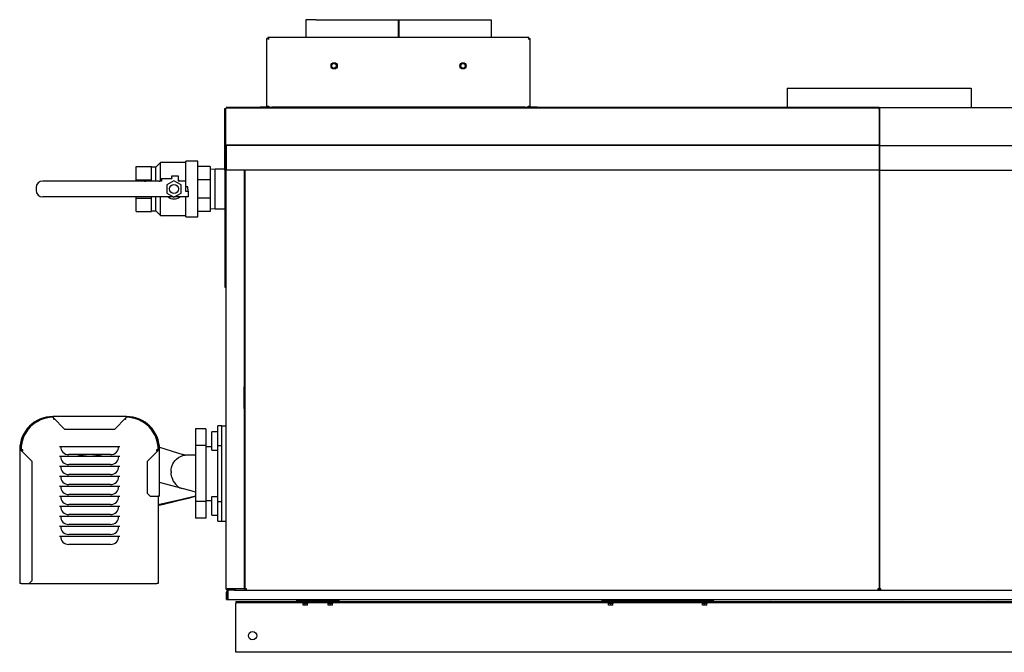
# Model space of a CAD drawing. Units: inches. Extents: x -65 to 234, y 113 to 237.
# Drawn here: x 3 to 78, y 113 to 162 of the extents above; entities that cross this region are included whole.
import ezdxf

# ---------------------------------------------------------------- set-up
doc = ezdxf.new("R2010")
doc.units = ezdxf.units.IN
doc.header["$MEASUREMENT"] = 0
doc.layers.get('0').update_dxf_attribs({"linetype": 'CONTINUOUS'})

# ---------------------------------------------------------------- blocks, each defined once
blk = doc.blocks.new('PNCP 2000 FT')
for p, q in [((-42.902, 48.202), (-43.677, 48.202)), ((-43.677, 48.202), (-43.677, 46.859)), ((-30.309, 48.202), (-29.559, 48.202)), ((-29.559, 48.202), (-29.559, 46.859)), ((-7.013, 42.982), (-0.013, 42.982)), ((-7.013, 42.982), (-7.013, 41.5)), ((-0.013, 42.982), (6.987, 42.982)), ((6.987, 42.982), (6.987, 41.5))]:
    blk.add_line(p, q)
at = {"color": 7, "linetype": 'Continuous'}
for p, q in [((-42.902, 48.202), (-36.618, 48.202)), ((-36.618, 46.859), (-36.618, 48.202)), ((-36.618, 48.202), (-36.593, 48.202)), ((-36.593, 48.202), (-30.309, 48.202)), ((-36.593, 48.202), (-36.593, 46.859)), ((-46.632, 41.601), (-46.632, 46.775)), ((-46.621, 46.758), (-46.632, 46.775)), ((-46.556, 46.775), (-46.632, 46.775)), ((-46.588, 46.741), (-46.621, 46.758)), ((-46.539, 46.724), (-46.588, 46.741)), ((-46.551, 46.758), (-46.556, 46.775)), ((-46.534, 46.741), (-46.551, 46.758)), ((-46.549, 46.859), (-26.662, 46.859)), ((-46.549, 46.783), (-46.529, 46.775)), ((-46.48, 46.707), (-46.539, 46.724)), ((-46.509, 46.724), (-46.534, 46.741)), ((-46.529, 46.775), (-46.512, 46.758)), ((-46.512, 46.758), (-46.495, 46.733)), ((-46.48, 46.707), (-46.509, 46.724)), ((-46.495, 46.733), (-46.48, 46.707)), ((-46.48, 46.707), (-46.48, 46.707)), ((-26.73, 46.707), (-26.713, 46.736)), ((-26.704, 46.722), (-26.73, 46.707)), ((-26.705, 46.714), (-26.73, 46.707)), ((-26.73, 46.707), (-26.73, 46.707)), ((-26.713, 46.736), (-26.696, 46.761)), ((-26.655, 46.729), (-26.705, 46.714)), ((-26.679, 46.739), (-26.704, 46.722)), ((-26.696, 46.761), (-26.679, 46.777)), ((-26.679, 46.777), (-26.662, 46.783)), ((-26.662, 46.756), (-26.679, 46.739)), ((-26.654, 46.775), (-26.662, 46.756)), ((-26.614, 46.745), (-26.655, 46.729)), ((-26.654, 46.775), (-26.578, 46.775)), ((-26.588, 46.76), (-26.614, 46.745)), ((-26.578, 46.775), (-26.588, 46.76)), ((-26.578, 41.601), (-26.578, 46.775)), ((-41.682, 44.776), (-41.518, 44.879)), ((-41.682, 44.776), (-41.682, 44.776)), ((-41.675, 44.583), (-41.682, 44.776)), ((-41.682, 44.776), (-41.682, 44.776)), ((-41.651, 44.817), (-41.679, 44.778)), ((-41.675, 44.583), (-41.675, 44.583)), ((-41.505, 44.493), (-41.675, 44.583)), ((-41.613, 44.848), (-41.651, 44.817)), ((-41.569, 44.869), (-41.613, 44.848)), ((-41.521, 44.877), (-41.569, 44.869)), ((-41.518, 44.879), (-41.348, 44.789)), ((-41.518, 44.879), (-41.518, 44.879)), ((-41.518, 44.879), (-41.518, 44.879)), ((-41.34, 44.597), (-41.505, 44.493)), ((-41.505, 44.493), (-41.505, 44.493)), ((-41.505, 44.493), (-41.505, 44.493)), ((-41.501, 44.495), (-41.453, 44.504)), ((-41.453, 44.504), (-41.409, 44.524)), ((-41.409, 44.524), (-41.372, 44.555)), ((-41.372, 44.555), (-41.343, 44.595)), ((-41.348, 44.789), (-41.348, 44.789)), ((-41.348, 44.789), (-41.34, 44.597)), ((-41.34, 44.597), (-41.34, 44.597)), ((-41.34, 44.597), (-41.34, 44.597)), ((-31.88, 44.75), (-31.89, 44.703)), ((-31.89, 44.703), (-31.888, 44.654)), ((-31.889, 44.651), (-31.824, 44.834)), ((-31.889, 44.651), (-31.889, 44.651)), ((-31.764, 44.504), (-31.889, 44.651)), ((-31.889, 44.651), (-31.889, 44.651)), ((-31.858, 44.794), (-31.88, 44.75)), ((-31.825, 44.83), (-31.858, 44.794)), ((-31.824, 44.834), (-31.635, 44.868)), ((-31.824, 44.834), (-31.824, 44.834)), ((-31.824, 44.834), (-31.824, 44.834)), ((-31.575, 44.539), (-31.764, 44.504)), ((-31.764, 44.504), (-31.764, 44.504)), ((-31.635, 44.868), (-31.635, 44.868)), ((-31.635, 44.868), (-31.51, 44.722)), ((-31.51, 44.722), (-31.575, 44.539)), ((-31.575, 44.539), (-31.575, 44.539)), ((-31.575, 44.539), (-31.575, 44.539)), ((-31.574, 44.542), (-31.541, 44.578)), ((-31.541, 44.578), (-31.519, 44.622)), ((-31.519, 44.622), (-31.509, 44.67)), ((-31.509, 44.67), (-31.511, 44.718)), ((-31.51, 44.722), (-31.51, 44.722)), ((-31.51, 44.722), (-31.51, 44.722)), ((-7.013, 42.982), (-0.013, 42.982)), ((-0.013, 42.982), (0.013, 42.982)), ((0.013, 42.982), (6.987, 42.982)), ((-49.835, 41.42), (-49.827, 41.431)), ((-49.835, 38.524), (-49.835, 41.42)), ((-49.827, 41.431), (-49.805, 41.44)), ((-49.805, 41.44), (-49.772, 41.444)), ((-49.793, 41.431), (-49.793, 38.595)), ((-49.772, 41.444), (-49.734, 41.442)), ((-0.015, 41.5), (-49.734, 41.5)), ((-49.734, 41.5), (-49.734, 41.442)), ((-0.015, 41.459), (-49.734, 41.459)), ((-47.469, 41.5), (-47.469, 41.525)), ((-47.469, 41.525), (-47.152, 41.525)), ((-47.152, 41.525), (-47.152, 41.5)), ((-46.594, 41.525), (-47.152, 41.525)), ((-46.632, 41.601), (-46.48, 41.601)), ((-46.48, 41.601), (-46.48, 41.525)), ((-46.48, 41.525), (-46.48, 41.525)), ((-46.48, 41.525), (-46.256, 41.525)), ((-46.256, 41.525), (-46.256, 41.5)), ((-26.955, 41.525), (-46.256, 41.525)), ((-26.955, 41.5), (-26.955, 41.525)), ((-26.955, 41.525), (-26.73, 41.525)), ((-26.73, 41.525), (-26.73, 41.601)), ((-26.73, 41.525), (-26.73, 41.601)), ((-26.73, 41.601), (-26.578, 41.601)), ((-26.73, 41.525), (-26.73, 41.525)), ((-26.73, 41.525), (-26.73, 41.525)), ((-26.059, 41.525), (-26.616, 41.525)), ((-26.059, 41.5), (-26.059, 41.525)), ((-26.059, 41.525), (-25.742, 41.525)), ((-25.742, 41.525), (-25.742, 41.5)), ((-0.015, 41.5), (-0.015, 41.442)), ((-0.015, 41.5), (0.015, 41.5)), ((0, 41.399), (-0.015, 41.442)), ((-0.015, 41.442), (-0.015, 41.442)), ((-0.015, 41.442), (-0.015, 38.665)), ((-0.015, 41.401), (0, 41.399)), ((0, 41.399), (0.015, 41.442)), ((0.015, 41.401), (0, 41.399)), ((0, 41.399), (0, 41.348)), ((0, 41.348), (0, 41.399)), ((0, 41.348), (0, 38.774)), ((0, 41.348), (0, 38.825)), ((0.015, 41.5), (0.015, 41.442)), ((0.015, 41.5), (49.734, 41.5)), ((0.015, 41.442), (0.015, 41.442)), ((0.015, 41.442), (0.015, 38.665)), ((-49.829, 38.561), (-49.835, 38.524)), ((-49.784, 38.524), (-49.835, 38.524)), ((-49.835, 36.744), (-49.835, 38.524)), ((-49.807, 38.601), (-49.829, 38.561)), ((-49.774, 38.636), (-49.807, 38.601)), ((-49.792, 38.384), (-49.741, 38.384)), ((-49.78, 38.56), (-49.784, 38.524)), ((-49.784, 36.744), (-49.784, 38.524)), ((-49.761, 38.605), (-49.78, 38.56)), ((-49.734, 38.665), (-49.774, 38.636)), ((-49.734, 38.644), (-49.761, 38.605)), ((-49.741, 38.534), (-49.749, 38.495)), ((-49.749, 38.495), (-49.743, 38.505)), ((-49.749, 38.495), (-49.749, 4.846)), ((-49.743, 38.505), (-49.734, 38.51)), ((-49.734, 38.545), (-49.741, 38.534)), ((-49.734, 38.665), (-49.734, 38.622)), ((-0.015, 38.628), (-49.734, 38.628)), ((-0.015, 38.622), (-49.734, 38.622)), ((-49.734, 38.622), (-49.734, 36.744)), ((-0.015, 38.665), (-0.015, 38.622)), ((-0.015, 38.622), (-0.015, 36.744)), ((0.015, 38.495), (-0.015, 38.495)), ((0.015, 38.495), (-0.015, 38.495)), ((0, 38.825), (0, 38.825)), ((0, 38.774), (0, 38.774)), ((0.015, 38.665), (0.015, 38.622)), ((0.015, 38.622), (49.734, 38.622)), ((0.015, 38.622), (0.015, 36.744)), ((-49.784, 37.621), (-49.749, 37.621)), ((-56.583, 37.005), (-55.405, 37.005)), ((-56.583, 36.007), (-56.583, 37.005)), ((-55.405, 36.007), (-55.405, 37.005)), ((-55.088, 36.974), (-55.405, 36.974)), ((-54.734, 37.329), (-55.088, 36.974)), ((-55.088, 35.91), (-55.088, 36.974)), ((-52.812, 37.329), (-54.734, 37.329)), ((-54.734, 35.91), (-54.734, 37.329)), ((-51.883, 37.424), (-52.812, 37.424)), ((-52.812, 35.46), (-52.812, 37.424)), ((-51.883, 33.18), (-51.883, 37.424)), ((-50.958, 37.005), (-51.883, 37.005)), ((-50.958, 37.005), (-50.958, 36.007)), ((-50.568, 36.806), (-50.958, 36.794)), ((-49.757, 36.806), (-50.568, 36.806)), ((-50.568, 35.302), (-50.568, 36.806)), ((-49.799, 28.027), (-49.799, 36.744)), ((-49.749, 37.397), (-49.784, 37.397)), ((-0.015, 36.744), (-49.734, 36.744)), ((-48.33, 20.237), (-48.33, 36.744)), ((-48.292, 4.846), (-48.292, 36.744)), ((-0.019, 36.744), (-0.019, 4.846)), ((0.015, 36.744), (49.734, 36.744)), ((0.019, 36.744), (0.019, 4.846)), ((-56.583, 36.007), (-55.405, 36.007)), ((-56.583, 35.91), (-56.583, 36.007)), ((-55.405, 35.91), (-55.405, 36.007)), ((-54.651, 36.112), (-54.651, 35.91)), ((-54.651, 36.112), (-53.86, 36.112)), ((-53.86, 36.315), (-53.384, 36.315)), ((-53.86, 36.157), (-53.86, 36.315)), ((-53.86, 36.157), (-53.86, 36.112)), ((-53.384, 36.315), (-53.384, 36.157)), ((-53.384, 36.157), (-53.384, 35.91)), ((-50.958, 36.007), (-51.883, 36.007)), ((-50.958, 36.007), (-50.958, 34.596)), ((-64.203, 35.403), (-64.203, 35.2)), ((-55.95, 35.91), (-63.697, 35.91)), ((-55.95, 35.91), (-55.839, 35.91)), ((-54.831, 35.91), (-55.839, 35.91)), ((-54.831, 35.91), (-54.775, 35.91)), ((-54.651, 35.91), (-54.775, 35.91)), ((-53.708, 35.928), (-54.25, 35.615)), ((-54.25, 35.615), (-54.25, 34.989)), ((-53.165, 35.615), (-53.708, 35.928)), ((-52.827, 35.91), (-53.384, 35.91)), ((-53.165, 34.989), (-53.165, 35.615)), ((-52.827, 35.91), (-52.827, 35.137)), ((-52.642, 35.46), (-52.812, 35.46)), ((-52.624, 35.137), (-52.642, 35.46)), ((-50.568, 33.797), (-50.568, 35.302)), ((-55.95, 34.693), (-63.697, 34.693)), ((-56.583, 34.596), (-56.583, 34.693)), ((-56.583, 34.596), (-55.405, 34.596)), ((-56.583, 33.598), (-56.583, 34.596)), ((-55.839, 34.693), (-55.95, 34.693)), ((-54.831, 34.693), (-55.839, 34.693)), ((-55.405, 34.596), (-55.405, 34.693)), ((-55.405, 33.598), (-55.405, 34.596)), ((-55.088, 33.629), (-55.088, 34.693)), ((-54.775, 34.693), (-54.831, 34.693)), ((-53.739, 34.693), (-54.775, 34.693)), ((-54.734, 33.275), (-54.734, 34.693)), ((-54.25, 34.989), (-53.708, 34.675)), ((-53.708, 34.675), (-53.165, 34.989)), ((-52.783, 34.693), (-53.676, 34.693)), ((-52.827, 35.143), (-52.624, 35.137)), ((-52.783, 35.137), (-52.827, 35.137)), ((-52.812, 33.18), (-52.812, 34.693)), ((-52.783, 35.137), (-52.624, 35.137)), ((-52.624, 34.693), (-52.783, 34.693)), ((-52.624, 35.137), (-52.624, 34.693)), ((-50.958, 34.596), (-51.883, 34.596)), ((-50.958, 34.596), (-50.958, 33.598)), ((-50.958, 33.809), (-50.568, 33.797)), ((-50.568, 33.797), (-49.757, 33.797)), ((-56.583, 33.598), (-55.405, 33.598)), ((-55.405, 33.629), (-55.088, 33.629)), ((-55.088, 33.629), (-54.734, 33.275)), ((-54.734, 33.275), (-52.812, 33.275)), ((-52.812, 33.18), (-51.883, 33.18)), ((-50.958, 33.598), (-51.883, 33.598)), ((-49.799, 28.027), (-49.749, 28.027)), ((-49.799, 27.803), (-49.799, 28.027)), ((-49.749, 27.803), (-49.799, 27.803)), ((-0.019, 20.486), (0.019, 20.486)), ((-48.33, 20.237), (-48.381, 20.237)), ((-48.381, 20.237), (-48.381, 18.577)), ((-48.33, 20.237), (-48.292, 20.237)), ((-48.381, 19.059), (-48.292, 19.059)), ((-48.381, 18.983), (-48.292, 18.983)), ((0.019, 19.211), (-0.019, 19.211)), ((0.019, 19.135), (-0.019, 19.135)), ((-0.019, 19.059), (0.019, 19.059)), ((-0.019, 18.983), (0.019, 18.983)), ((-0.019, 18.907), (0.019, 18.907)), ((-0.019, 18.827), (0.019, 18.827)), ((0.019, 18.827), (-0.019, 18.827)), ((-48.381, 18.577), (-48.33, 18.577)), ((-48.33, 4.846), (-48.33, 18.577)), ((-48.292, 18.577), (-48.33, 18.577)), ((-62.923, 17.96), (-62.928, 17.961)), ((-57.321, 17.961), (-62.928, 17.961)), ((-62.928, 17.961), (-62.928, 17.91)), ((-62.917, 17.908), (-62.928, 17.91)), ((-62.911, 17.948), (-62.923, 17.96)), ((-62.904, 17.897), (-62.917, 17.908)), ((-62.9, 17.926), (-62.911, 17.948)), ((-62.891, 17.881), (-62.904, 17.897)), ((-62.888, 17.895), (-62.9, 17.926)), ((-62.877, 17.86), (-62.891, 17.881)), ((-62.877, 17.86), (-62.888, 17.895)), ((-62.877, 17.86), (-62.877, 17.809)), ((-62.877, 17.86), (-62.028, 17.011)), ((-58.22, 17.011), (-57.371, 17.86)), ((-57.36, 17.877), (-57.371, 17.86)), ((-57.366, 17.875), (-57.371, 17.86)), ((-57.371, 17.809), (-57.371, 17.86)), ((-57.355, 17.909), (-57.366, 17.875)), ((-57.347, 17.894), (-57.36, 17.877)), ((-57.343, 17.937), (-57.355, 17.909)), ((-57.334, 17.906), (-57.347, 17.894)), ((-57.332, 17.955), (-57.343, 17.937)), ((-57.321, 17.91), (-57.334, 17.906)), ((-57.321, 17.961), (-57.332, 17.955)), ((-57.321, 17.91), (-57.321, 17.961)), ((-50.063, 17.264), (-50.354, 17.264)), ((-50.354, 15.767), (-50.354, 17.264)), ((-50.063, 17.264), (-49.749, 17.264)), ((-50.063, 16.783), (-50.063, 17.264)), ((-62.028, 17.011), (-58.22, 17.011)), ((-51.273, 17.036), (-52.058, 17.036)), ((-52.058, 17.036), (-52.058, 16.644)), ((-52.058, 16.644), (-52.058, 15.769)), ((-51.273, 17.036), (-51.273, 16.644)), ((-51.273, 16.644), (-51.273, 15.769)), ((-50.354, 16.796), (-50.823, 16.796)), ((-50.823, 16.162), (-50.823, 16.796)), ((-50.063, 10.474), (-50.063, 16.783)), ((-51.273, 15.769), (-52.058, 15.769)), ((-52.058, 15.769), (-52.058, 11.488)), ((-51.273, 15.769), (-51.273, 11.488)), ((-50.823, 15.396), (-50.823, 16.162)), ((-50.354, 15.767), (-50.063, 15.767)), ((-50.354, 11.49), (-50.354, 15.767)), ((-65.451, 15.438), (-65.445, 15.426)), ((-65.451, 15.438), (-65.451, 5.242)), ((-65.4, 15.438), (-65.451, 15.438)), ((-65.445, 15.426), (-65.427, 15.415)), ((-65.427, 15.415), (-65.399, 15.403)), ((-65.4, 15.438), (-65.396, 15.424)), ((-65.399, 15.403), (-65.365, 15.392)), ((-65.396, 15.424), (-65.384, 15.411)), ((-65.384, 15.411), (-65.367, 15.398)), ((-65.367, 15.398), (-65.35, 15.387)), ((-65.365, 15.392), (-65.35, 15.387)), ((-65.248, 15.438), (-65.35, 15.438)), ((-64.501, 14.538), (-65.35, 15.387)), ((-65.322, 15.359), (-65.248, 15.359)), ((-62.42, 15.693), (-57.828, 15.693)), ((-58.541, 15.06), (-61.708, 15.06)), ((-54.898, 15.387), (-55.747, 14.538)), ((-54.898, 15.438), (-55, 15.438)), ((-55, 15.359), (-54.926, 15.359)), ((-54.909, 15.665), (-54.857, 15.649)), ((-54.898, 15.387), (-54.877, 15.401)), ((-54.898, 15.387), (-54.863, 15.398)), ((-54.877, 15.401), (-54.861, 15.414)), ((-54.863, 15.398), (-54.832, 15.41)), ((-54.861, 15.414), (-54.851, 15.427)), ((-54.851, 15.427), (-54.848, 15.438)), ((-54.797, 15.438), (-54.848, 15.438)), ((-54.832, 15.41), (-54.81, 15.421)), ((-54.81, 15.421), (-54.798, 15.433)), ((-54.805, 15.633), (-53.433, 15.209)), ((-54.798, 15.433), (-54.797, 15.438)), ((-54.797, 11.893), (-54.797, 15.438)), ((-53.433, 15.209), (-53.115, 15.11)), ((-53.115, 15.11), (-53.06, 15.095)), ((-53.06, 15.095), (-52.943, 15.07)), ((-53.038, 14.991), (-52.865, 15.034)), ((-52.943, 15.07), (-52.841, 15.057)), ((-52.865, 15.034), (-52.687, 15.053)), ((-52.841, 15.057), (-52.762, 15.053)), ((-52.762, 15.053), (-52.725, 15.052)), ((-52.741, 15.054), (-52.077, 15.054)), ((-52.725, 15.052), (-52.687, 15.053)), ((-52.687, 15.053), (-52.687, 15.053)), ((-52.077, 15.054), (-52.058, 15.054)), ((-51.266, 14.655), (-51.266, 15.681)), ((-51.266, 15.681), (-50.823, 15.681)), ((-50.823, 15.396), (-50.354, 15.396)), ((-64.501, 5.466), (-64.501, 14.538)), ((-62.42, 14.933), (-57.828, 14.933)), ((-58.541, 14.3), (-61.708, 14.3)), ((-55.747, 14.538), (-55.747, 12.117)), ((-53.845, 14.222), (-53.786, 14.357)), ((-53.786, 14.357), (-53.71, 14.485)), ((-53.71, 14.485), (-53.62, 14.604)), ((-53.62, 14.604), (-53.582, 14.646)), ((-53.582, 14.646), (-53.542, 14.687)), ((-53.542, 14.687), (-53.5, 14.727)), ((-53.5, 14.727), (-53.359, 14.836)), ((-53.359, 14.836), (-53.204, 14.924)), ((-53.204, 14.924), (-53.038, 14.991)), ((-51.266, 12.602), (-51.266, 14.655)), ((-62.42, 14.173), (-57.828, 14.173)), ((-58.541, 13.54), (-61.708, 13.54)), ((-53.923, 13.787), (-53.915, 13.934)), ((-53.923, 13.787), (-53.923, 13.68)), ((-53.918, 13.568), (-53.923, 13.68)), ((-53.903, 13.457), (-53.918, 13.568)), ((-53.915, 13.934), (-53.888, 14.08)), ((-53.888, 14.08), (-53.845, 14.222)), ((-62.42, 13.413), (-57.828, 13.413)), ((-58.541, 12.78), (-61.708, 12.78)), ((-53.077, 12.476), (-54.797, 12.937)), ((-53.878, 13.347), (-53.903, 13.457)), ((-53.878, 13.347), (-53.827, 13.194)), ((-53.827, 13.194), (-53.762, 13.05)), ((-53.762, 13.05), (-53.672, 12.903)), ((-53.672, 12.903), (-53.569, 12.776)), ((-53.569, 12.776), (-53.418, 12.641)), ((-62.42, 12.653), (-57.828, 12.653)), ((-58.541, 12.02), (-61.708, 12.02)), ((-55.747, 12.117), (-55.523, 11.893)), ((-53.418, 12.641), (-53.252, 12.541)), ((-53.252, 12.541), (-53.078, 12.477)), ((-53.078, 12.477), (-53.077, 12.476)), ((-52.405, 12.296), (-53.077, 12.476)), ((-52.239, 12.252), (-52.405, 12.296)), ((-52.058, 12.203), (-52.239, 12.252)), ((-51.266, 11.576), (-51.266, 12.602)), ((-62.42, 11.893), (-57.828, 11.893)), ((-58.541, 11.26), (-61.708, 11.26)), ((-55.523, 11.893), (-54.898, 11.893)), ((-54.898, 11.893), (-54.898, 5.242)), ((-54.797, 11.893), (-54.898, 11.893)), ((-54.898, 11.251), (-54.134, 11.428)), ((-54.72, 11.227), (-54.468, 11.29)), ((-54.468, 11.29), (-54.192, 11.358)), ((-54.192, 11.358), (-53.863, 11.44)), ((-54.134, 11.428), (-53.095, 11.67)), ((-53.863, 11.44), (-53.488, 11.532)), ((-53.488, 11.532), (-53.063, 11.638)), ((-53.095, 11.67), (-52.058, 11.914)), ((-53.063, 11.638), (-52.587, 11.756)), ((-52.587, 11.756), (-52.058, 11.887)), ((-51.273, 11.488), (-52.058, 11.488)), ((-52.058, 11.488), (-52.058, 10.613)), ((-51.273, 11.488), (-51.273, 10.613)), ((-51.266, 11.576), (-50.823, 11.576)), ((-50.823, 11.861), (-50.354, 11.861)), ((-50.823, 11.095), (-50.823, 11.861)), ((-50.354, 9.993), (-50.354, 11.49)), ((-50.354, 11.49), (-50.063, 11.49)), ((-62.42, 11.133), (-57.828, 11.133)), ((-58.541, 10.499), (-61.708, 10.499)), ((-54.898, 11.183), (-54.72, 11.227)), ((-52.058, 10.613), (-52.058, 10.221)), ((-51.273, 10.613), (-51.273, 10.221)), ((-50.823, 10.461), (-50.823, 11.095)), ((-62.42, 10.373), (-57.828, 10.373)), ((-51.273, 10.221), (-52.058, 10.221)), ((-50.823, 10.461), (-50.354, 10.461)), ((-50.354, 9.993), (-50.063, 9.993)), ((-50.063, 9.993), (-50.063, 10.474)), ((-50.063, 9.993), (-49.749, 9.993)), ((-62.42, 9.613), (-57.828, 9.613)), ((-58.541, 9.739), (-61.708, 9.739)), ((-62.42, 8.853), (-57.828, 8.853)), ((-58.541, 8.979), (-61.708, 8.979)), ((-58.541, 8.219), (-61.708, 8.219)), ((-64.725, 5.242), (-64.501, 5.466)), ((-65.35, 5.242), (-65.451, 5.242)), ((-65.35, 5.242), (-64.725, 5.242)), ((-64.725, 5.242), (-55, 5.242)), ((-54.898, 5.242), (-55, 5.242)), ((-49.749, 4.846), (-49.647, 4.846)), ((-49.698, 4.592), (-49.689, 4.645)), ((-49.622, 4.592), (-49.698, 4.592)), ((-49.698, 4.035), (-49.698, 4.592)), ((-49.689, 4.645), (-49.662, 4.69)), ((-49.662, 4.69), (-49.621, 4.724)), ((-48.431, 4.846), (-49.647, 4.846)), ((-49.101, 4.795), (-49.647, 4.795)), ((-49.101, 4.744), (-49.647, 4.744)), ((-49.622, 4.592), (-49.615, 4.625)), ((-49.622, 4.035), (-49.622, 4.592)), ((-49.621, 4.724), (-49.571, 4.742)), ((-49.597, 4.65), (-49.615, 4.592)), ((-49.615, 4.625), (-49.598, 4.647)), ((-49.615, 4.592), (-49.615, 4.035)), ((-49.615, 4.592), (-49.615, 4.592)), ((-49.58, 4.7), (-49.597, 4.65)), ((-49.563, 4.733), (-49.58, 4.7)), ((-49.571, 4.742), (-49.546, 4.744)), ((-49.546, 4.744), (-49.563, 4.733)), ((-49.101, 4.744), (-49.101, 4.795)), ((-49.101, 4.744), (-48.191, 4.744)), ((-48.33, 4.846), (-48.431, 4.846)), ((-48.33, 4.846), (-48.292, 4.846)), ((-48.191, 4.846), (-48.292, 4.846)), ((-48.191, 4.744), (-48.191, 4.846)), ((-48.191, 4.744), (-0.12, 4.744)), ((0.12, 4.846), (-0.12, 4.846)), ((-0.019, 4.846), (-0.12, 4.846)), ((-0.12, 4.846), (-0.12, 4.744)), ((0.12, 4.795), (-0.12, 4.795)), ((-0.12, 4.744), (0.12, 4.744)), ((0.12, 4.744), (-0.12, 4.744)), ((-0.019, 4.846), (0.019, 4.846)), ((0.12, 4.846), (0.019, 4.846)), ((0.12, 4.744), (0.12, 4.846)), ((0.12, 4.744), (48.191, 4.744)), ((-49.698, 4.035), (-49.622, 4.035)), ((-49.615, 4.035), (49.615, 4.035)), ((-49.051, 4.003), (-49.051, 4.035)), ((-49, 4.003), (-49.051, 4.003)), ((-49, 4.035), (-49, 4.003)), ((-48.989, 3.877), (-48.989, 3.801)), ((-48.989, 3.877), (-44.263, 3.877)), ((-48.989, 3.801), (48.989, 3.801)), ((-48.989, 3.801), (-48.989, 3.725)), ((-46.593, 4.035), (-46.561, 4.003)), ((-46.593, 4.035), (-46.561, 4.003)), ((-46.561, 4.003), (-46.561, 4.003)), ((-40.042, 4.003), (-46.561, 4.003)), ((-41.248, 3.953), (-44.263, 3.953)), ((-41.248, 3.877), (-44.263, 3.877)), ((-43.944, 3.801), (-43.873, 3.722)), ((-43.785, 4.003), (-43.785, 3.953)), ((-43.627, 3.953), (-43.627, 4.003)), ((-43.539, 3.722), (-43.468, 3.801)), ((-42.043, 3.801), (-41.973, 3.722)), ((-41.885, 4.003), (-41.885, 3.953)), ((-41.727, 3.953), (-41.727, 4.003)), ((-41.639, 3.722), (-41.568, 3.801)), ((-41.248, 3.877), (-21.009, 3.877)), ((-40.042, 4.003), (-40.01, 4.035)), ((-33.829, 4.035), (-33.797, 4.003)), ((-33.829, 4.035), (-33.797, 4.003)), ((-33.797, 4.003), (-33.797, 4.003)), ((-27.278, 4.003), (-33.797, 4.003)), ((-27.278, 4.003), (-27.246, 4.035)), ((-21.065, 4.035), (-21.033, 4.003)), ((-21.065, 4.035), (-21.033, 4.003)), ((-21.033, 4.003), (-21.033, 4.003)), ((-19.764, 4.003), (-21.033, 4.003)), ((-12.744, 3.953), (-21.009, 3.953)), ((-12.744, 3.877), (-21.009, 3.877)), ((-20.69, 3.801), (-20.619, 3.722)), ((-20.531, 4.003), (-20.531, 3.953)), ((-20.373, 3.953), (-20.373, 4.003)), ((-20.285, 3.722), (-20.215, 3.801)), ((-19.764, 4.003), (-19.732, 4.035)), ((-13.539, 3.801), (-13.469, 3.722)), ((-13.381, 4.035), (-13.381, 3.953)), ((-13.223, 3.953), (-13.223, 4.035)), ((-13.135, 3.722), (-13.064, 3.801)), ((-12.744, 3.877), (17.994, 3.877)), ((-12.668, 4.029), (-12.668, 4.029)), ((-12.592, 4.029), (-12.592, 4.029)), ((-8.301, 4.035), (-8.269, 4.003)), ((-8.3, 4.035), (-8.269, 4.003)), ((-8.269, 4.003), (-8.269, 4.003)), ((-1.75, 4.003), (-8.269, 4.003)), ((-1.75, 4.003), (-1.718, 4.035)), ((1.718, 4.035), (1.75, 4.003)), ((8.269, 4.003), (1.75, 4.003)), ((8.269, 4.003), (8.301, 4.035)), ((8.269, 4.003), (8.3, 4.035)), ((8.269, 4.003), (8.269, 4.003)), ((-48.989, 0.152), (-48.989, 3.725)), ((-43.706, 3.722), (-43.873, 3.722)), ((-43.873, 3.722), (-43.873, 3.722)), ((-43.873, 3.591), (-43.873, 3.722)), ((-43.873, 3.722), (-43.873, 3.722)), ((-43.873, 3.591), (-43.867, 3.585)), ((-43.706, 3.585), (-43.867, 3.585)), ((-43.539, 3.722), (-43.706, 3.722)), ((-43.706, 3.591), (-43.706, 3.722)), ((-43.706, 3.591), (-43.706, 3.585)), ((-43.545, 3.585), (-43.706, 3.585)), ((-43.539, 3.591), (-43.545, 3.585)), ((-43.539, 3.722), (-43.539, 3.722)), ((-43.539, 3.591), (-43.539, 3.722)), ((-43.539, 3.722), (-43.539, 3.722)), ((-41.806, 3.722), (-41.973, 3.722)), ((-41.973, 3.722), (-41.973, 3.722)), ((-41.973, 3.591), (-41.973, 3.722)), ((-41.973, 3.722), (-41.973, 3.722)), ((-41.973, 3.591), (-41.966, 3.585)), ((-41.806, 3.585), (-41.966, 3.585)), ((-41.639, 3.722), (-41.806, 3.722)), ((-41.806, 3.591), (-41.806, 3.722)), ((-41.806, 3.591), (-41.806, 3.585)), ((-41.645, 3.585), (-41.806, 3.585)), ((-41.639, 3.591), (-41.645, 3.585)), ((-41.639, 3.722), (-41.639, 3.722)), ((-41.639, 3.591), (-41.639, 3.722)), ((-41.639, 3.722), (-41.639, 3.722)), ((-20.452, 3.722), (-20.619, 3.722)), ((-20.619, 3.722), (-20.619, 3.722)), ((-20.619, 3.591), (-20.619, 3.722)), ((-20.619, 3.722), (-20.619, 3.722)), ((-20.619, 3.591), (-20.613, 3.585)), ((-20.452, 3.585), (-20.613, 3.585)), ((-20.285, 3.722), (-20.452, 3.722)), ((-20.452, 3.591), (-20.452, 3.722)), ((-20.452, 3.591), (-20.452, 3.585)), ((-20.291, 3.585), (-20.452, 3.585)), ((-20.285, 3.591), (-20.291, 3.585)), ((-20.285, 3.722), (-20.285, 3.722)), ((-20.285, 3.591), (-20.285, 3.722)), ((-20.285, 3.722), (-20.285, 3.722)), ((-13.302, 3.722), (-13.469, 3.722)), ((-13.469, 3.722), (-13.469, 3.722)), ((-13.469, 3.591), (-13.469, 3.722)), ((-13.469, 3.722), (-13.469, 3.722)), ((-13.469, 3.591), (-13.462, 3.585)), ((-13.302, 3.585), (-13.462, 3.585)), ((-13.135, 3.722), (-13.302, 3.722)), ((-13.302, 3.591), (-13.302, 3.722)), ((-13.302, 3.591), (-13.302, 3.585)), ((-13.141, 3.585), (-13.302, 3.585)), ((-13.135, 3.591), (-13.141, 3.585)), ((-13.135, 3.722), (-13.135, 3.722)), ((-13.135, 3.591), (-13.135, 3.722)), ((-13.135, 3.722), (-13.135, 3.722)), ((-48.989, 0), (-48.989, 0.152)), ((48.989, 0), (-48.989, 0))]:
    blk.add_line(p, q, dxfattribs=at)
for centre, radius in [((-41.511, 44.686), 0.238), ((-31.7, 44.686), 0.238), ((-53.708, 35.302), 0.342), ((-47.722, 1.267), 0.317)]:
    blk.add_circle(centre, radius, dxfattribs=at)
for centre, radius, start, end in [((-41.511, 44.686), 0.193, 152.4118, 212.19501), ((-41.511, 44.686), 0.193, 212.19501, 271.97821), ((-41.511, 44.686), 0.193, 32.19501, 91.97821), ((-41.511, 44.686), 0.193, 332.4118, 32.19501), ((-31.7, 44.686), 0.193, 190.60306, 250.38627), ((-31.7, 44.686), 0.193, 70.38627, 130.16947), ((-31.7, 44.686), 0.193, 250.38627, 310.16947), ((-31.7, 44.686), 0.193, 10.60306, 70.38627), ((-46.594, 41.601), 0.076, 270, 0), ((-26.616, 41.601), 0.076, 180, 270), ((-0.101, 41.348), 0.101, 0, 31.78833), ((0.101, 41.348), 0.101, 148.21167, 180), ((0.051, 38.774), 0.101, 229.4584, 249.51268), ((0.101, 38.825), 0.101, 180, 211.78833), ((0.051, 38.774), 0.0507, 180, 225.573), ((-63.697, 35.403), 0.507, 90, 180), ((-53.708, 35.302), 0.749, 54.30974, 64.43898), ((-63.697, 35.2), 0.507, 180, 270), ((-53.708, 35.302), 0.749, 234.30974, 305.69026), ((-62.928, 15.438), 2.524, 90, 180), ((-62.928, 15.438), 2.473, 90, 180), ((-62.877, 15.438), 2.473, 91.04788, 180), ((-62.838, 17.809), 0.0393, 180, 326.84642), ((-57.411, 17.809), 0.0393, 213.15358, 0), ((-57.371, 15.438), 2.473, 0, 88.91928), ((-57.321, 15.438), 2.524, 0, 90), ((-57.321, 15.438), 2.473, 0, 90), ((-65.248, 15.398), 0.0393, 270, 90), ((-61.708, 15.693), 0.633, 180, 270), ((-60.124, 11.576), 3.484, 74.50127, 105.49873), ((-58.541, 15.693), 0.633, 270, 0), ((-55, 15.398), 0.0393, 90, 270), ((-61.708, 14.933), 0.633, 180, 270), ((-58.541, 14.933), 0.633, 270, 0), ((-61.708, 14.173), 0.633, 180, 270), ((-58.541, 14.173), 0.633, 270, 0), ((-61.708, 13.413), 0.633, 180, 270), ((-58.541, 13.413), 0.633, 270, 0), ((-61.708, 12.653), 0.633, 180, 270), ((-58.541, 12.653), 0.633, 270, 0), ((-61.708, 11.893), 0.633, 180, 270), ((-58.541, 11.893), 0.633, 270, 0), ((-61.708, 11.133), 0.633, 180, 270), ((-58.541, 11.133), 0.633, 270, 0), ((-61.708, 10.373), 0.633, 180, 270), ((-58.541, 10.373), 0.633, 270, 0), ((-61.708, 9.613), 0.633, 180, 270), ((-58.541, 9.613), 0.633, 270, 0), ((-61.708, 8.853), 0.633, 180, 270), ((-58.541, 8.853), 0.633, 270, 0), ((-49.647, 4.846), 0.101, 180, 270), ((-49.647, 4.846), 0.0507, 180, 270), ((-49.101, 4.694), 0.101, 30, 90), ((-44.263, 4.029), 0.152, 189.59407, 270), ((-44.263, 4.029), 0.076, 199.47122, 270), ((-41.248, 4.029), 0.076, 270, 340.52878), ((-41.248, 4.029), 0.152, 270, 350.40593), ((-21.009, 4.029), 0.152, 189.59407, 270), ((-21.009, 4.029), 0.076, 199.47122, 270), ((-12.744, 4.029), 0.076, 270, 0), ((-12.744, 4.029), 0.152, 270, 0)]:
    blk.add_arc(centre, radius, start, end, dxfattribs=at)

msp = doc.modelspace()

# ---------------------------------------------------------------- block references
msp.add_blockref('PNCP 2000 FT', (68.349, 113.424))

doc.saveas('drawing.dxf')
